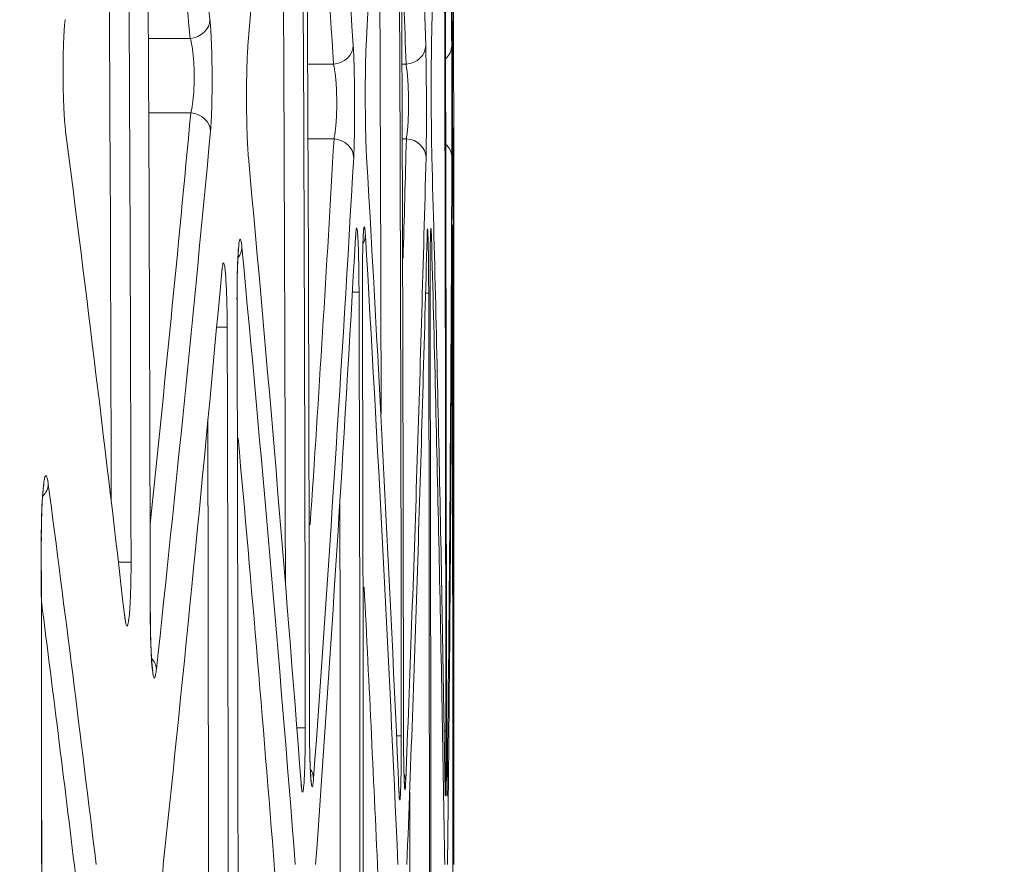
# Model space of a CAD drawing. Units: millimetres. Extents: x 0 to 3750, y 0 to 5000.
# Drawn here: x 2114 to 2137, y 4105 to 4124 of the extents above; entities that cross this region are included whole.
import ezdxf

# ---------------------------------------------------------------- set-up
doc = ezdxf.new("R2010")
doc.units = ezdxf.units.MM
doc.layers.add('Product', color=7, linetype='CONTINUOUS', true_color=0xffffff)
doc.layers.add('Template', color=7, linetype='CONTINUOUS', true_color=0xffffff)

msp = doc.modelspace()

# ---------------------------------------------------------------- linework, layer by layer
at = {"layer": 'Product', "color": 7, "linetype": 'Continuous', "lineweight": 18}
for p, q in [((2120.39, 4123.119), (2120.997, 4123.119)), ((2122.576, 4123.119), (2122.675, 4123.119)), ((2121.007, 4121.394), (2120.397, 4121.394)), ((2122.683, 4121.394), (2122.583, 4121.394)), ((2123.744, 4119.354), (2123.744, 4119.378)), ((2123.756, 4119.382), (2123.756, 4119.384)), ((2114.227, 4112.076), (2114.225, 4112.076)), ((2123.56, 4107.671), (2123.597, 4107.671)), ((2123.583, 4106.219), (2123.582, 4106.255)), ((2123.622, 4106.209), (2123.621, 4106.227))]:
    msp.add_line(p, q, dxfattribs=at)
for centre, major_axis, ratio, start_param, end_param in [((2117.635, 4124.149), (0.497, 0.051), 0.866034, 4.711145, 6.170826), ((2120.953, 4123.551), (0.499, 0.032), 0.866985, 4.743609, 6.213425), ((2122.631, 4123.551), (0.5, 0.016), 0.86661, 4.771922, 6.250007), ((2123.234, 4123.551), (0.5, 0.003), 0.866169, 5.492429, 6.277077), ((2117.647, 4121.564), (-0.498, 0.047), 0.866131, 3.253988, 4.705815), ((2120.963, 4120.963), (-0.499, 0.028), 0.866917, 3.211283, 4.674344), ((2122.639, 4120.963), (-0.5, 0.013), 0.866518, 3.174714, 4.64754), ((2123.238, 4120.963), (-0.5, 0.002), 0.866113, 3.147552, 3.925703), ((2123.258, 4119.197), (0.5, 0.002), 0.866119, 6.119839, 6.279195), ((2121.233, 4119.156), (0.499, 0.03), 0.86694, 5.773753, 6.218095), ((2122.764, 4119.122), (0.5, 0.014), 0.866544, 6.021805, 6.254049), ((2118.374, 4118.874), (0.498, 0.047), 0.867112, 5.613511, 6.17829), ((2121.087, 4117.839), (0.5, 0.001), 0.000261, 5.487985, 6.249451), ((2122.701, 4117.819), (0.5, 0.001), 0.0002, 5.761996, 6.267565), ((2118.033, 4117.031), (0.5, 0.002), 0.000141, 5.252909, 6.229098), ((2113.889, 4113.392), (0.496, 0.065), 0.865559, 5.434915, 6.135718), ((2115.806, 4111.589), (0.5, 0.001), 0.000094, 5.140068, 6.217948), ((2116.394, 4109.099), (-0.497, 0.053), 0.865998, 3.266792, 3.916983), ((2119.842, 4107.747), (0.5, 0), 0.000084, 5.372271, 6.239921), ((2122.066, 4107.561), (0.5, 0), 0.000066, 5.626722, 6.258917), ((2120.033, 4106.575), (-0.499, 0.036), 0.867031, 3.225876, 3.727617), ((2122.169, 4106.517), (-0.5, 0.02), 0.866719, 3.187857, 3.585392)]:
    msp.add_ellipse(centre, major_axis=major_axis, ratio=ratio, start_param=start_param, end_param=end_param, dxfattribs=at)
for points, degree in [([(2121.751, 4123.553), (2122.002, 4128.446), (2122.217, 4133.336), (2122.398, 4138.224)], 3), ([(2123.267, 4123.552), (2123.372, 4128.412), (2123.449, 4133.269), (2123.503, 4138.125)], 3), ([(2119.013, 4123.553), (2119.417, 4128.381), (2119.783, 4133.206), (2120.112, 4138.03)], 3), ([(2120.404, 4137.922), (2120.793, 4133.136), (2121.142, 4128.346), (2121.453, 4123.553)], 3), ([(2120.221, 4136.752), (2120.292, 4127.084), (2120.332, 4117.416), (2120.341, 4107.747)], 3), ([(2116.765, 4136.607), (2117.251, 4132.457), (2117.708, 4128.306), (2118.134, 4124.152)], 3), ([(2120.437, 4107.884), (2120.428, 4117.461), (2120.388, 4127.038), (2120.319, 4136.615)], 3), ([(2116.75, 4110.414), (2116.736, 4118.708), (2116.698, 4127.001), (2116.635, 4135.294)], 3), ([(2116.199, 4134.119), (2116.255, 4126.61), (2116.29, 4119.1), (2116.305, 4111.59)], 3), ([(2119.881, 4111.041), (2119.868, 4118.479), (2119.837, 4125.918), (2119.788, 4133.357)], 3), ([(2117.678, 4123.718), (2117.354, 4126.877), (2117.013, 4130.035), (2116.654, 4133.192)], 3), ([(2115.847, 4112.983), (2115.831, 4119.568), (2115.8, 4126.153), (2115.754, 4132.738)], 3), ([(2120.997, 4123.119), (2120.805, 4126.076), (2120.599, 4129.03), (2120.378, 4131.983)], 3), ([(2122.675, 4123.119), (2122.646, 4124.04), (2122.615, 4124.961), (2122.583, 4125.882)], 3), ([(2116.704, 4123.718), (2117.029, 4123.718), (2117.353, 4123.718), (2117.678, 4123.718)], 3), ([(2116.711, 4121.995), (2117.038, 4121.995), (2117.364, 4121.995), (2117.69, 4121.995)], 3), ([(2116.749, 4112.47), (2117.079, 4115.644), (2117.393, 4118.819), (2117.69, 4121.995)], 3), ([(2116.159, 4110.316), (2115.727, 4114.065), (2115.271, 4117.814), (2114.79, 4121.563)], 3), ([(2118.146, 4121.566), (2117.757, 4117.409), (2117.34, 4113.253), (2116.893, 4109.1)], 3), ([(2120.455, 4112.45), (2120.653, 4115.43), (2120.837, 4118.411), (2121.007, 4121.394)], 3), ([(2122.608, 4118.626), (2122.634, 4119.548), (2122.659, 4120.471), (2122.683, 4121.394)], 3), ([(2120.244, 4106.468), (2119.876, 4111.298), (2119.47, 4116.13), (2119.024, 4120.965)], 3), ([(2121.463, 4120.964), (2121.19, 4116.165), (2120.88, 4111.368), (2120.533, 4106.576)], 3), ([(2122.512, 4106.276), (2122.299, 4111.17), (2122.049, 4116.066), (2121.761, 4120.964)], 3), ([(2123.738, 4120.963), (2123.719, 4116.098), (2123.687, 4111.234), (2123.629, 4106.371)], 3), ([(2123.775, 4115.862), (2123.772, 4117.563), (2123.766, 4119.263), (2123.758, 4120.963)], 3), ([(2120.581, 4104.587), (2120.927, 4109.434), (2121.235, 4114.28), (2121.506, 4119.123)], 3), ([(2121.733, 4119.157), (2122.023, 4114.304), (2122.274, 4109.447), (2122.488, 4104.586)], 3), ([(2118.873, 4118.876), (2119.324, 4114.116), (2119.737, 4109.353), (2120.111, 4104.587)], 3), ([(2117.053, 4104.588), (2117.539, 4109.162), (2117.989, 4113.736), (2118.406, 4118.309)], 3), ([(2121.587, 4117.841), (2121.616, 4108.142), (2121.616, 4098.443), (2121.587, 4088.744)], 3), ([(2121.664, 4088.732), (2121.692, 4098.439), (2121.692, 4108.146), (2121.664, 4117.852)], 3), ([(2123.75, 4117.902), (2123.756, 4113.032), (2123.76, 4103.292), (2123.756, 4093.552), (2123.75, 4088.682)], 3), ([(2123.755, 4088.681), (2123.76, 4093.552), (2123.764, 4103.292), (2123.76, 4113.033), (2123.755, 4117.903)], 3), ([(2118.76, 4089.02), (2118.791, 4098.535), (2118.791, 4108.05), (2118.76, 4117.564)], 3), ([(2118.532, 4117.032), (2118.547, 4112.452), (2118.554, 4107.872), (2118.554, 4103.292)], 3), ([(2118.098, 4103.292), (2118.098, 4107.153), (2118.093, 4111.015), (2118.083, 4114.876)], 3), ([(2119.656, 4104.155), (2119.386, 4107.591), (2119.096, 4111.024), (2118.786, 4114.456)], 3), ([(2114.388, 4113.393), (2114.772, 4110.457), (2115.142, 4107.521), (2115.496, 4104.585)], 3), ([(2121.143, 4093.685), (2121.155, 4100.099), (2121.155, 4106.512), (2121.143, 4112.925)], 3), ([(2114.235, 4103.292), (2114.235, 4106.22), (2114.232, 4109.148), (2114.225, 4112.076)], 3), ([(2114.236, 4103.292), (2114.225, 4112.076)], 1), ([(2122.032, 4104.155), (2121.931, 4106.441), (2121.822, 4108.726), (2121.705, 4111.011)], 3), ([(2115.041, 4104.154), (2114.779, 4106.327), (2114.508, 4108.5), (2114.229, 4110.673)], 3), ([(2123.582, 4106.238), (2123.581, 4106.272), (2123.58, 4106.32), (2123.579, 4106.379)], 3)]:
    msp.add_open_spline(points, degree=degree, dxfattribs=at)
for points, knots in [([(2123.558, 4138.134), (2123.601, 4135.704), (2123.637, 4133.275), (2123.695, 4128.414), (2123.717, 4125.983), (2123.734, 4123.552)], [0, 0, 0, 0, 0.5, 0.5, 1, 1, 1, 1]), ([(2123.755, 4123.552), (2123.76, 4125.987), (2123.762, 4128.422), (2123.762, 4133.293), (2123.76, 4135.728), (2123.755, 4138.162)], [0, 0, 0, 0, 0.5, 0.5, 1, 1, 1, 1]), ([(2122.561, 4137.983), (2122.675, 4135.58), (2122.779, 4133.175), (2122.969, 4128.365), (2123.054, 4125.959), (2123.131, 4123.552)], [0, 0, 0, 0, 0.5, 0.5, 1, 1, 1, 1]), ([(2122.463, 4136.94), (2122.494, 4132.043), (2122.517, 4127.147), (2122.552, 4117.354), (2122.562, 4112.458), (2122.566, 4107.562)], [0, 0, 0, 0, 0.5, 0.5, 1, 1, 1, 1]), ([(2123.528, 4136.835), (2123.549, 4131.974), (2123.565, 4127.114), (2123.587, 4117.392), (2123.594, 4112.531), (2123.597, 4107.671)], [0, 0, 0, 0, 0.5, 0.5, 1, 1, 1, 1]), ([(2123.613, 4107.668), (2123.61, 4112.53), (2123.604, 4117.391), (2123.582, 4127.114), (2123.566, 4131.976), (2123.546, 4136.838)], [0, 0, 0, 0, 0.5, 0.5, 1, 1, 1, 1]), ([(2123.758, 4136.869), (2123.769, 4131.998), (2123.776, 4127.126), (2123.783, 4117.384), (2123.784, 4112.513), (2123.784, 4107.642)], [0, 0, 0, 0, 0.5, 0.5, 1, 1, 1, 1]), ([(2122.616, 4107.819), (2122.612, 4112.63), (2122.602, 4117.44), (2122.568, 4127.061), (2122.545, 4131.872), (2122.516, 4136.682)], [0, 0, 0, 0, 0.5, 0.5, 1, 1, 1, 1]), ([(2122.099, 4115.02), (2122.094, 4117.43), (2122.087, 4119.839), (2122.07, 4124.663), (2122.06, 4127.077), (2122.048, 4129.49)], [0, 0, 0, 0, 0.499556, 0.499556, 1, 1, 1, 1]), ([(2114.79, 4121.563), (2114.788, 4121.579), (2114.786, 4121.597), (2114.782, 4121.633), (2114.78, 4121.653), (2114.774, 4121.713), (2114.766, 4121.799), (2114.76, 4121.897), (2114.755, 4121.974), (2114.754, 4122.001), (2114.751, 4122.042), (2114.751, 4122.056), (2114.749, 4122.083), (2114.749, 4122.098), (2114.745, 4122.168), (2114.741, 4122.285), (2114.737, 4122.408), (2114.735, 4122.487), (2114.735, 4122.503), (2114.734, 4122.535), (2114.733, 4122.584), (2114.732, 4122.664), (2114.731, 4122.73), (2114.73, 4122.795), (2114.73, 4122.828), (2114.73, 4122.926), (2114.73, 4123.056), (2114.731, 4123.184), (2114.732, 4123.263), (2114.732, 4123.279), (2114.733, 4123.31), (2114.733, 4123.326), (2114.734, 4123.372), (2114.735, 4123.403), (2114.737, 4123.493), (2114.739, 4123.551), (2114.742, 4123.636), (2114.744, 4123.677), (2114.745, 4123.717), (2114.747, 4123.744), (2114.747, 4123.757), (2114.751, 4123.822), (2114.756, 4123.92), (2114.763, 4124.006), (2114.768, 4124.066), (2114.77, 4124.085), (2114.774, 4124.122), (2114.776, 4124.139), (2114.778, 4124.155)], [0, 0, 0, 0, 0.03125, 0.03125, 0.0625, 0.0625, 0.125, 0.1875, 0.1875, 0.21875, 0.21875, 0.234375, 0.234375, 0.25, 0.25, 0.3125, 0.375, 0.375, 0.390625, 0.390625, 0.40625, 0.4375, 0.46875, 0.46875, 0.5, 0.5, 0.5625, 0.625, 0.625, 0.640625, 0.640625, 0.65625, 0.65625, 0.6875, 0.6875, 0.75, 0.75, 0.78125, 0.796875, 0.796875, 0.8125, 0.8125, 0.875, 0.9375, 0.9375, 0.96875, 0.96875, 1, 1, 1, 1]), ([(2118.134, 4124.152), (2118.136, 4124.135), (2118.137, 4124.118), (2118.14, 4124.082), (2118.142, 4124.063), (2118.147, 4124.003), (2118.153, 4123.918), (2118.158, 4123.821), (2118.162, 4123.744), (2118.163, 4123.717), (2118.165, 4123.677), (2118.165, 4123.663), (2118.166, 4123.635), (2118.167, 4123.621), (2118.17, 4123.551), (2118.173, 4123.434), (2118.176, 4123.312), (2118.178, 4123.217), (2118.179, 4123.184), (2118.18, 4123.12), (2118.181, 4123.055), (2118.182, 4122.99), (2118.182, 4122.924), (2118.182, 4122.891), (2118.183, 4122.793), (2118.183, 4122.663), (2118.182, 4122.535), (2118.181, 4122.456), (2118.181, 4122.44), (2118.181, 4122.409), (2118.18, 4122.393), (2118.18, 4122.346), (2118.179, 4122.316), (2118.177, 4122.226), (2118.176, 4122.168), (2118.174, 4122.083), (2118.172, 4122.042), (2118.171, 4122.002), (2118.17, 4121.975), (2118.169, 4121.962), (2118.167, 4121.897), (2118.165, 4121.849), (2118.16, 4121.757), (2118.157, 4121.715), (2118.153, 4121.655), (2118.152, 4121.636), (2118.149, 4121.6), (2118.147, 4121.583), (2118.146, 4121.566)], [0, 0, 0, 0, 0.03125, 0.03125, 0.0625, 0.0625, 0.125, 0.1875, 0.1875, 0.21875, 0.21875, 0.234375, 0.234375, 0.25, 0.25, 0.3125, 0.375, 0.375, 0.40625, 0.40625, 0.4375, 0.46875, 0.46875, 0.5, 0.5, 0.5625, 0.625, 0.625, 0.640625, 0.640625, 0.65625, 0.65625, 0.6875, 0.6875, 0.75, 0.75, 0.78125, 0.796875, 0.796875, 0.8125, 0.8125, 0.875, 0.875, 0.9375, 0.9375, 0.96875, 0.96875, 1, 1, 1, 1]), ([(2117.69, 4121.995), (2117.694, 4122.008), (2117.697, 4122.021), (2117.716, 4122.097), (2117.729, 4122.175), (2117.75, 4122.351), (2117.758, 4122.451), (2117.768, 4122.66), (2117.77, 4122.772), (2117.768, 4122.95), (2117.766, 4123.019), (2117.758, 4123.196), (2117.749, 4123.303), (2117.727, 4123.494), (2117.712, 4123.581), (2117.69, 4123.675), (2117.684, 4123.698), (2117.678, 4123.718)], [0, 0, 0, 0, 0.036845, 0.036845, 0.197346, 0.197346, 0.35477, 0.35477, 0.511408, 0.511408, 0.608585, 0.608585, 0.771542, 0.771542, 0.940295, 0.940295, 1, 1, 1, 1]), ([(2119.024, 4120.965), (2119.021, 4120.998), (2119.016, 4121.071), (2119.01, 4121.156), (2119.006, 4121.225), (2119.005, 4121.249), (2119.003, 4121.286), (2119.003, 4121.299), (2119.001, 4121.324), (2119.001, 4121.337), (2118.998, 4121.402), (2118.994, 4121.51), (2118.99, 4121.626), (2118.988, 4121.717), (2118.987, 4121.748), (2118.986, 4121.81), (2118.985, 4121.841), (2118.984, 4121.935), (2118.983, 4121.999), (2118.982, 4122.095), (2118.981, 4122.128), (2118.981, 4122.193), (2118.981, 4122.226), (2118.98, 4122.324), (2118.98, 4122.454), (2118.981, 4122.582), (2118.982, 4122.661), (2118.982, 4122.676), (2118.982, 4122.708), (2118.982, 4122.723), (2118.983, 4122.77), (2118.984, 4122.8), (2118.985, 4122.891), (2118.986, 4122.949), (2118.988, 4123.033), (2118.99, 4123.075), (2118.991, 4123.115), (2118.992, 4123.142), (2118.992, 4123.155), (2118.994, 4123.22), (2118.998, 4123.318), (2119.003, 4123.404), (2119.007, 4123.463), (2119.008, 4123.482), (2119.011, 4123.519), (2119.012, 4123.537), (2119.013, 4123.553)], [0, 0, 0, 0, 0.0625, 0.125, 0.125, 0.15625, 0.15625, 0.171875, 0.171875, 0.1875, 0.1875, 0.25, 0.3125, 0.3125, 0.34375, 0.34375, 0.375, 0.375, 0.4375, 0.4375, 0.46875, 0.46875, 0.5, 0.5, 0.5625, 0.625, 0.625, 0.640625, 0.640625, 0.65625, 0.65625, 0.6875, 0.6875, 0.75, 0.75, 0.78125, 0.796875, 0.796875, 0.8125, 0.8125, 0.875, 0.9375, 0.9375, 0.96875, 0.96875, 1, 1, 1, 1]), ([(2121.453, 4123.553), (2121.455, 4123.52), (2121.459, 4123.448), (2121.463, 4123.363), (2121.465, 4123.294), (2121.466, 4123.27), (2121.468, 4123.233), (2121.468, 4123.221), (2121.469, 4123.196), (2121.469, 4123.183), (2121.471, 4123.118), (2121.474, 4123.01), (2121.477, 4122.894), (2121.478, 4122.803), (2121.479, 4122.772), (2121.48, 4122.71), (2121.48, 4122.679), (2121.482, 4122.585), (2121.482, 4122.521), (2121.483, 4122.424), (2121.483, 4122.391), (2121.484, 4122.326), (2121.484, 4122.293), (2121.484, 4122.194), (2121.485, 4122.064), (2121.484, 4121.936), (2121.484, 4121.856), (2121.484, 4121.841), (2121.483, 4121.809), (2121.483, 4121.793), (2121.483, 4121.747), (2121.483, 4121.716), (2121.482, 4121.626), (2121.481, 4121.567), (2121.48, 4121.483), (2121.479, 4121.442), (2121.478, 4121.401), (2121.477, 4121.375), (2121.477, 4121.361), (2121.476, 4121.296), (2121.473, 4121.199), (2121.47, 4121.113), (2121.467, 4121.054), (2121.466, 4121.035), (2121.465, 4120.998), (2121.464, 4120.981), (2121.463, 4120.964)], [0, 0, 0, 0, 0.0625, 0.125, 0.125, 0.15625, 0.15625, 0.171875, 0.171875, 0.1875, 0.1875, 0.25, 0.3125, 0.3125, 0.34375, 0.34375, 0.375, 0.375, 0.4375, 0.4375, 0.46875, 0.46875, 0.5, 0.5, 0.5625, 0.625, 0.625, 0.640625, 0.640625, 0.65625, 0.65625, 0.6875, 0.6875, 0.75, 0.75, 0.78125, 0.796875, 0.796875, 0.8125, 0.8125, 0.875, 0.9375, 0.9375, 0.96875, 0.96875, 1, 1, 1, 1]), ([(2121.761, 4120.964), (2121.76, 4120.981), (2121.759, 4120.998), (2121.757, 4121.035), (2121.756, 4121.054), (2121.753, 4121.114), (2121.75, 4121.2), (2121.746, 4121.298), (2121.745, 4121.363), (2121.744, 4121.376), (2121.744, 4121.403), (2121.742, 4121.443), (2121.741, 4121.484), (2121.74, 4121.569), (2121.738, 4121.627), (2121.737, 4121.717), (2121.736, 4121.748), (2121.736, 4121.794), (2121.736, 4121.81), (2121.735, 4121.841), (2121.735, 4121.857), (2121.734, 4121.936), (2121.733, 4122.064), (2121.732, 4122.194), (2121.731, 4122.292), (2121.731, 4122.325), (2121.731, 4122.39), (2121.731, 4122.423), (2121.731, 4122.519), (2121.731, 4122.583), (2121.732, 4122.677), (2121.732, 4122.708), (2121.733, 4122.77), (2121.733, 4122.801), (2121.734, 4122.892), (2121.735, 4123.009), (2121.737, 4123.116), (2121.738, 4123.181), (2121.739, 4123.194), (2121.739, 4123.219), (2121.74, 4123.232), (2121.74, 4123.269), (2121.741, 4123.293), (2121.743, 4123.362), (2121.746, 4123.447), (2121.749, 4123.52), (2121.751, 4123.553)], [0, 0, 0, 0, 0.03125, 0.03125, 0.0625, 0.0625, 0.125, 0.1875, 0.1875, 0.203125, 0.203125, 0.21875, 0.25, 0.25, 0.3125, 0.3125, 0.34375, 0.34375, 0.359375, 0.359375, 0.375, 0.375, 0.4375, 0.5, 0.5, 0.53125, 0.53125, 0.5625, 0.5625, 0.625, 0.625, 0.65625, 0.65625, 0.6875, 0.6875, 0.75, 0.8125, 0.8125, 0.828125, 0.828125, 0.84375, 0.84375, 0.875, 0.875, 0.9375, 1, 1, 1, 1]), ([(2123.131, 4123.552), (2123.132, 4123.536), (2123.132, 4123.519), (2123.133, 4123.482), (2123.134, 4123.463), (2123.135, 4123.403), (2123.137, 4123.318), (2123.139, 4123.22), (2123.14, 4123.155), (2123.14, 4123.142), (2123.141, 4123.116), (2123.141, 4123.075), (2123.142, 4123.034), (2123.143, 4122.949), (2123.144, 4122.891), (2123.145, 4122.801), (2123.145, 4122.77), (2123.145, 4122.724), (2123.145, 4122.708), (2123.146, 4122.677), (2123.146, 4122.661), (2123.146, 4122.582), (2123.147, 4122.454), (2123.148, 4122.324), (2123.148, 4122.225), (2123.148, 4122.192), (2123.148, 4122.127), (2123.148, 4122.094), (2123.148, 4121.997), (2123.148, 4121.934), (2123.148, 4121.839), (2123.148, 4121.808), (2123.148, 4121.746), (2123.148, 4121.715), (2123.147, 4121.624), (2123.147, 4121.507), (2123.146, 4121.4), (2123.145, 4121.335), (2123.145, 4121.322), (2123.145, 4121.297), (2123.145, 4121.284), (2123.144, 4121.247), (2123.144, 4121.224), (2123.143, 4121.155), (2123.142, 4121.069), (2123.14, 4120.997), (2123.139, 4120.964)], [0, 0, 0, 0, 0.03125, 0.03125, 0.0625, 0.0625, 0.125, 0.1875, 0.1875, 0.203125, 0.203125, 0.21875, 0.25, 0.25, 0.3125, 0.3125, 0.34375, 0.34375, 0.359375, 0.359375, 0.375, 0.375, 0.4375, 0.5, 0.5, 0.53125, 0.53125, 0.5625, 0.5625, 0.625, 0.625, 0.65625, 0.65625, 0.6875, 0.6875, 0.75, 0.8125, 0.8125, 0.828125, 0.828125, 0.84375, 0.84375, 0.875, 0.875, 0.9375, 1, 1, 1, 1]), ([(2123.274, 4120.964), (2123.273, 4120.997), (2123.272, 4121.07), (2123.27, 4121.155), (2123.269, 4121.224), (2123.268, 4121.248), (2123.268, 4121.285), (2123.268, 4121.297), (2123.267, 4121.323), (2123.267, 4121.336), (2123.266, 4121.4), (2123.265, 4121.508), (2123.264, 4121.625), (2123.263, 4121.716), (2123.263, 4121.746), (2123.262, 4121.808), (2123.262, 4121.84), (2123.261, 4121.934), (2123.261, 4121.998), (2123.26, 4122.094), (2123.26, 4122.127), (2123.26, 4122.192), (2123.26, 4122.225), (2123.26, 4122.324), (2123.259, 4122.454), (2123.259, 4122.581), (2123.259, 4122.66), (2123.259, 4122.676), (2123.259, 4122.707), (2123.259, 4122.723), (2123.26, 4122.77), (2123.26, 4122.8), (2123.26, 4122.891), (2123.26, 4122.949), (2123.261, 4123.033), (2123.261, 4123.074), (2123.261, 4123.115), (2123.261, 4123.141), (2123.261, 4123.155), (2123.262, 4123.22), (2123.263, 4123.317), (2123.264, 4123.403), (2123.265, 4123.463), (2123.265, 4123.482), (2123.266, 4123.518), (2123.266, 4123.536), (2123.267, 4123.552)], [0, 0, 0, 0, 0.0625, 0.125, 0.125, 0.15625, 0.15625, 0.171875, 0.171875, 0.1875, 0.1875, 0.25, 0.3125, 0.3125, 0.34375, 0.34375, 0.375, 0.375, 0.4375, 0.4375, 0.46875, 0.46875, 0.5, 0.5, 0.5625, 0.625, 0.625, 0.640625, 0.640625, 0.65625, 0.65625, 0.6875, 0.6875, 0.75, 0.75, 0.78125, 0.796875, 0.796875, 0.8125, 0.8125, 0.875, 0.9375, 0.9375, 0.96875, 0.96875, 1, 1, 1, 1]), ([(2123.734, 4123.552), (2123.734, 4123.535), (2123.734, 4123.518), (2123.734, 4123.481), (2123.734, 4123.462), (2123.735, 4123.403), (2123.735, 4123.317), (2123.735, 4123.219), (2123.736, 4123.154), (2123.736, 4123.141), (2123.736, 4123.114), (2123.736, 4123.074), (2123.736, 4123.033), (2123.736, 4122.948), (2123.737, 4122.89), (2123.737, 4122.8), (2123.737, 4122.769), (2123.737, 4122.723), (2123.737, 4122.707), (2123.737, 4122.676), (2123.737, 4122.66), (2123.737, 4122.581), (2123.738, 4122.453), (2123.738, 4122.323), (2123.738, 4122.224), (2123.738, 4122.191), (2123.738, 4122.126), (2123.738, 4122.093), (2123.738, 4121.997), (2123.738, 4121.933), (2123.738, 4121.839), (2123.738, 4121.807), (2123.738, 4121.745), (2123.738, 4121.714), (2123.739, 4121.624), (2123.739, 4121.507), (2123.738, 4121.399), (2123.738, 4121.334), (2123.738, 4121.322), (2123.738, 4121.296), (2123.738, 4121.284), (2123.738, 4121.247), (2123.738, 4121.223), (2123.738, 4121.154), (2123.738, 4121.069), (2123.738, 4120.996), (2123.738, 4120.963)], [0, 0, 0, 0, 0.03125, 0.03125, 0.0625, 0.0625, 0.125, 0.1875, 0.1875, 0.203125, 0.203125, 0.21875, 0.25, 0.25, 0.3125, 0.3125, 0.34375, 0.34375, 0.359375, 0.359375, 0.375, 0.375, 0.4375, 0.5, 0.5, 0.53125, 0.53125, 0.5625, 0.5625, 0.625, 0.625, 0.65625, 0.65625, 0.6875, 0.6875, 0.75, 0.8125, 0.8125, 0.828125, 0.828125, 0.84375, 0.84375, 0.875, 0.875, 0.9375, 1, 1, 1, 1]), ([(2123.758, 4120.963), (2123.758, 4120.98), (2123.758, 4120.997), (2123.758, 4121.034), (2123.758, 4121.053), (2123.758, 4121.112), (2123.758, 4121.198), (2123.757, 4121.296), (2123.757, 4121.361), (2123.757, 4121.374), (2123.757, 4121.401), (2123.757, 4121.441), (2123.757, 4121.482), (2123.757, 4121.567), (2123.756, 4121.625), (2123.756, 4121.715), (2123.756, 4121.746), (2123.756, 4121.792), (2123.756, 4121.808), (2123.756, 4121.84), (2123.756, 4121.855), (2123.756, 4121.934), (2123.756, 4122.062), (2123.755, 4122.192), (2123.755, 4122.291), (2123.755, 4122.324), (2123.755, 4122.389), (2123.755, 4122.422), (2123.755, 4122.518), (2123.755, 4122.582), (2123.755, 4122.676), (2123.755, 4122.708), (2123.755, 4122.77), (2123.755, 4122.8), (2123.755, 4122.891), (2123.755, 4123.008), (2123.755, 4123.116), (2123.755, 4123.18), (2123.755, 4123.193), (2123.755, 4123.218), (2123.755, 4123.231), (2123.755, 4123.268), (2123.755, 4123.292), (2123.755, 4123.361), (2123.755, 4123.446), (2123.755, 4123.519), (2123.755, 4123.552)], [0, 0, 0, 0, 0.03125, 0.03125, 0.0625, 0.0625, 0.125, 0.1875, 0.1875, 0.203125, 0.203125, 0.21875, 0.25, 0.25, 0.3125, 0.3125, 0.34375, 0.34375, 0.359375, 0.359375, 0.375, 0.375, 0.4375, 0.5, 0.5, 0.53125, 0.53125, 0.5625, 0.5625, 0.625, 0.625, 0.65625, 0.65625, 0.6875, 0.6875, 0.75, 0.8125, 0.8125, 0.828125, 0.828125, 0.84375, 0.84375, 0.875, 0.875, 0.9375, 1, 1, 1, 1]), ([(2121.007, 4121.394), (2121.009, 4121.405), (2121.012, 4121.416), (2121.016, 4121.44), (2121.019, 4121.453), (2121.026, 4121.492), (2121.03, 4121.52), (2121.038, 4121.581), (2121.042, 4121.613), (2121.047, 4121.665), (2121.049, 4121.683), (2121.052, 4121.719), (2121.053, 4121.737), (2121.058, 4121.794), (2121.06, 4121.833), (2121.063, 4121.893), (2121.064, 4121.913), (2121.066, 4121.955), (2121.067, 4121.976), (2121.069, 4122.04), (2121.071, 4122.126), (2121.071, 4122.214), (2121.07, 4122.28), (2121.07, 4122.302), (2121.07, 4122.346), (2121.069, 4122.368), (2121.068, 4122.433), (2121.066, 4122.476), (2121.063, 4122.539), (2121.062, 4122.56), (2121.06, 4122.602), (2121.059, 4122.622), (2121.055, 4122.683), (2121.052, 4122.722), (2121.046, 4122.796), (2121.042, 4122.832), (2121.036, 4122.884), (2121.034, 4122.9), (2121.03, 4122.933), (2121.028, 4122.949), (2121.021, 4122.994), (2121.012, 4123.05), (2121.002, 4123.098), (2120.997, 4123.119)], [0, 0, 0, 0, 0.03125, 0.03125, 0.0625, 0.0625, 0.125, 0.125, 0.1875, 0.1875, 0.21875, 0.21875, 0.25, 0.25, 0.3125, 0.3125, 0.34375, 0.34375, 0.375, 0.375, 0.4375, 0.5, 0.5, 0.53125, 0.53125, 0.5625, 0.5625, 0.625, 0.625, 0.65625, 0.65625, 0.6875, 0.6875, 0.75, 0.75, 0.8125, 0.8125, 0.84375, 0.84375, 0.875, 0.875, 0.9375, 1, 1, 1, 1]), ([(2122.683, 4121.394), (2122.687, 4121.416), (2122.695, 4121.464), (2122.702, 4121.52), (2122.706, 4121.566), (2122.708, 4121.581), (2122.711, 4121.614), (2122.712, 4121.631), (2122.717, 4121.683), (2122.722, 4121.754), (2122.726, 4121.832), (2122.728, 4121.893), (2122.729, 4121.914), (2122.73, 4121.955), (2122.731, 4121.976), (2122.733, 4122.039), (2122.733, 4122.082), (2122.734, 4122.147), (2122.734, 4122.169), (2122.734, 4122.213), (2122.734, 4122.235), (2122.734, 4122.301), (2122.733, 4122.388), (2122.731, 4122.474), (2122.728, 4122.538), (2122.728, 4122.559), (2122.726, 4122.6), (2122.725, 4122.621), (2122.722, 4122.681), (2122.719, 4122.72), (2122.716, 4122.776), (2122.714, 4122.794), (2122.711, 4122.83), (2122.71, 4122.848), (2122.705, 4122.9), (2122.699, 4122.965), (2122.691, 4123.021), (2122.685, 4123.06), (2122.683, 4123.073), (2122.679, 4123.097), (2122.677, 4123.109), (2122.675, 4123.119)], [0, 0, 0, 0, 0.0625, 0.125, 0.125, 0.15625, 0.15625, 0.1875, 0.1875, 0.25, 0.3125, 0.3125, 0.34375, 0.34375, 0.375, 0.375, 0.4375, 0.4375, 0.46875, 0.46875, 0.5, 0.5, 0.5625, 0.625, 0.625, 0.65625, 0.65625, 0.6875, 0.6875, 0.75, 0.75, 0.78125, 0.78125, 0.8125, 0.8125, 0.875, 0.9375, 0.9375, 0.96875, 0.96875, 1, 1, 1, 1]), ([(2123.139, 4120.964), (2123.077, 4118.555), (2123.007, 4116.146), (2122.851, 4111.331), (2122.764, 4108.923), (2122.669, 4106.517)], [0, 0, 0, 0, 0.5, 0.5, 1, 1, 1, 1]), ([(2123.579, 4106.379), (2123.543, 4108.809), (2123.5, 4111.239), (2123.399, 4116.101), (2123.341, 4118.532), (2123.274, 4120.964)], [0, 0, 0, 0, 0.5, 0.5, 1, 1, 1, 1]), ([(2121.506, 4119.123), (2121.511, 4119.209), (2121.516, 4119.27), (2121.528, 4119.335), (2121.534, 4119.339), (2121.545, 4119.287), (2121.551, 4119.232), (2121.562, 4119.073), (2121.567, 4118.968), (2121.575, 4118.722), (2121.578, 4118.579), (2121.584, 4118.275), (2121.585, 4118.109), (2121.587, 4117.909), (2121.587, 4117.875), (2121.587, 4117.841)], [0, 0, 0, 0, 0.164139, 0.164139, 0.328424, 0.328424, 0.49055, 0.49055, 0.650063, 0.650063, 0.808419, 0.808419, 0.967515, 0.967515, 1, 1, 1, 1]), ([(2121.509, 4119.13), (2121.51, 4119.16), (2121.513, 4119.201), (2121.516, 4119.219), (2121.516, 4119.219)], [0, 0, 0, 0, 0.511827, 1, 1, 1, 1]), ([(2121.665, 4118.213), (2121.666, 4118.397), (2121.669, 4118.725), (2121.68, 4119.071), (2121.689, 4119.217), (2121.693, 4119.248), (2121.693, 4119.249)], [0, 0, 0, 0, 0.335996, 0.678959, 0.896911, 1, 1, 1, 1]), ([(2121.682, 4119.106), (2121.683, 4119.132), (2121.684, 4119.157), (2121.69, 4119.258), (2121.695, 4119.313), (2121.706, 4119.365), (2121.712, 4119.362), (2121.723, 4119.301), (2121.728, 4119.241), (2121.733, 4119.157)], [0, 0, 0, 0, 0.085345, 0.085345, 0.388705, 0.388705, 0.694437, 0.694437, 1, 1, 1, 1]), ([(2123.162, 4119.108), (2123.162, 4119.127), (2123.163, 4119.145), (2123.166, 4119.235), (2123.168, 4119.283), (2123.173, 4119.322), (2123.176, 4119.314), (2123.181, 4119.243), (2123.184, 4119.179), (2123.189, 4119.005), (2123.191, 4118.891), (2123.195, 4118.63), (2123.197, 4118.478), (2123.199, 4118.159), (2123.2, 4117.988), (2123.201, 4117.82)], [0, 0, 0, 0, 0.03648, 0.03648, 0.197315, 0.197315, 0.356423, 0.356423, 0.515349, 0.515349, 0.675744, 0.675744, 0.837936, 0.837936, 1, 1, 1, 1]), ([(2123.162, 4119.089), (2123.163, 4119.137), (2123.165, 4119.213), (2123.168, 4119.245), (2123.168, 4119.245), (2123.168, 4119.245)], [0, 0, 0, 0, 0.474715, 0.992881, 1, 1, 1, 1]), ([(2123.241, 4119.077), (2123.243, 4119.156), (2123.244, 4119.227), (2123.247, 4119.261), (2123.247, 4119.261)], [0, 0, 0, 0, 0.698494, 1, 1, 1, 1]), ([(2123.244, 4119.222), (2123.246, 4119.262), (2123.247, 4119.291), (2123.251, 4119.333), (2123.254, 4119.33), (2123.259, 4119.268), (2123.261, 4119.208), (2123.264, 4119.124)], [0, 0, 0, 0, 0.242625, 0.242625, 0.621437, 0.621437, 1, 1, 1, 1]), ([(2123.637, 4104.586), (2123.665, 4107.022), (2123.687, 4109.457), (2123.722, 4114.327), (2123.734, 4116.761), (2123.743, 4119.196)], [0, 0, 0, 0, 0.5, 0.5, 1, 1, 1, 1]), ([(2123.743, 4119.196), (2123.743, 4119.214), (2123.743, 4119.231), (2123.743, 4119.302), (2123.744, 4119.343), (2123.744, 4119.369)], [0, 0, 0, 0, 0.223311, 0.223311, 1, 1, 1, 1]), ([(2123.744, 4119.388), (2123.745, 4119.408), (2123.745, 4119.4), (2123.746, 4119.329), (2123.747, 4119.266), (2123.748, 4119.091), (2123.748, 4118.977), (2123.749, 4118.714), (2123.749, 4118.562), (2123.75, 4118.243), (2123.75, 4118.072), (2123.75, 4117.902)], [0, 0, 0, 0, 0.197794, 0.197794, 0.395783, 0.395783, 0.595792, 0.595792, 0.797972, 0.797972, 1, 1, 1, 1]), ([(2123.755, 4117.903), (2123.755, 4117.936), (2123.755, 4117.969), (2123.755, 4118.035), (2123.755, 4118.068), (2123.755, 4118.165), (2123.755, 4118.229), (2123.755, 4118.354), (2123.755, 4118.416), (2123.755, 4118.492), (2123.755, 4118.508), (2123.755, 4118.538), (2123.755, 4118.582), (2123.755, 4118.625), (2123.755, 4118.71), (2123.755, 4118.764), (2123.755, 4118.842), (2123.755, 4118.868), (2123.755, 4118.905), (2123.755, 4118.917), (2123.755, 4118.941), (2123.755, 4118.953), (2123.755, 4119.011), (2123.755, 4119.097), (2123.755, 4119.17), (2123.755, 4119.219), (2123.755, 4119.234), (2123.756, 4119.263), (2123.756, 4119.277), (2123.756, 4119.314), (2123.756, 4119.335), (2123.756, 4119.36), (2123.756, 4119.367), (2123.756, 4119.38), (2123.756, 4119.385), (2123.756, 4119.39), (2123.756, 4119.391), (2123.756, 4119.393)], [0, 0, 0, 0, 0.044798, 0.044798, 0.089595, 0.089595, 0.17919, 0.17919, 0.268786, 0.268786, 0.291184, 0.291184, 0.313583, 0.358381, 0.358381, 0.447976, 0.447976, 0.492774, 0.492774, 0.515173, 0.515173, 0.537571, 0.537571, 0.627167, 0.716762, 0.716762, 0.761559, 0.761559, 0.806357, 0.806357, 0.895952, 0.895952, 0.94075, 0.94075, 0.985547, 0.985547, 1, 1, 1, 1]), ([(2123.757, 4119.375), (2123.757, 4119.373), (2123.757, 4119.372), (2123.757, 4119.364), (2123.757, 4119.357), (2123.758, 4119.331), (2123.758, 4119.289), (2123.758, 4119.231), (2123.758, 4119.198)], [0, 0, 0, 0, 0.039089, 0.039089, 0.231271, 0.231271, 0.615636, 1, 1, 1, 1]), ([(2123.758, 4119.198), (2123.769, 4116.763), (2123.776, 4114.328), (2123.783, 4109.457), (2123.784, 4107.022), (2123.784, 4104.586)], [0, 0, 0, 0, 0.5, 0.5, 1, 1, 1, 1]), ([(2118.76, 4117.564), (2118.759, 4117.735), (2118.76, 4117.907), (2118.765, 4118.229), (2118.769, 4118.383), (2118.78, 4118.647), (2118.786, 4118.763), (2118.8, 4118.939), (2118.809, 4119.004), (2118.825, 4119.074), (2118.834, 4119.082), (2118.852, 4119.041), (2118.861, 4118.992), (2118.87, 4118.905), (2118.871, 4118.89), (2118.873, 4118.876)], [0, 0, 0, 0, 0.16395, 0.16395, 0.327981, 0.327981, 0.490776, 0.490776, 0.65177, 0.65177, 0.811627, 0.811627, 0.971491, 0.971491, 1, 1, 1, 1]), ([(2122.695, 4104.586), (2122.79, 4107.008), (2122.876, 4109.429), (2123.031, 4114.269), (2123.1, 4116.689), (2123.162, 4119.108)], [0, 0, 0, 0, 0.5, 0.5, 1, 1, 1, 1]), ([(2123.233, 4117.825), (2123.233, 4117.861), (2123.233, 4117.898), (2123.233, 4118.102), (2123.233, 4118.269), (2123.235, 4118.575), (2123.236, 4118.719), (2123.238, 4118.936), (2123.239, 4119.02), (2123.241, 4119.089)], [0, 0, 0, 0, 0.072759, 0.072759, 0.40938, 0.40938, 0.743051, 0.743051, 1, 1, 1, 1]), ([(2123.264, 4119.124), (2123.331, 4116.702), (2123.389, 4114.28), (2123.491, 4109.434), (2123.534, 4107.01), (2123.571, 4104.586)], [0, 0, 0, 0, 0.5, 0.5, 1, 1, 1, 1]), ([(2118.761, 4117.564), (2118.761, 4117.735), (2118.762, 4118.076), (2118.774, 4118.523), (2118.79, 4118.798), (2118.801, 4118.906), (2118.805, 4118.927), (2118.805, 4118.927)], [0, 0, 0, 0, 0.256169, 0.544313, 0.784229, 0.925354, 1, 1, 1, 1]), ([(2118.406, 4118.309), (2118.408, 4118.341), (2118.412, 4118.37), (2118.423, 4118.463), (2118.433, 4118.504), (2118.451, 4118.524), (2118.461, 4118.505), (2118.476, 4118.426), (2118.481, 4118.384), (2118.495, 4118.253), (2118.502, 4118.148), (2118.515, 4117.902), (2118.52, 4117.759), (2118.528, 4117.454), (2118.531, 4117.289), (2118.532, 4117.094), (2118.532, 4117.063), (2118.532, 4117.032)], [0, 0, 0, 0, 0.060836, 0.060836, 0.228579, 0.228579, 0.393845, 0.393845, 0.495872, 0.495872, 0.654118, 0.654118, 0.812348, 0.812348, 0.970916, 0.970916, 1, 1, 1, 1]), ([(2118.404, 4118.255), (2118.405, 4118.266), (2118.409, 4118.322), (2118.414, 4118.353), (2118.417, 4118.364), (2118.417, 4118.364)], [0, 0, 0, 0, 0.135502, 0.750004, 1, 1, 1, 1]), ([(2121.664, 4117.852), (2121.664, 4117.889), (2121.664, 4117.926), (2121.664, 4118.049), (2121.664, 4118.134), (2121.664, 4118.218)], [0, 0, 0, 0, 0.298888, 0.298888, 1, 1, 1, 1]), ([(2123.201, 4117.82), (2123.212, 4112.977), (2123.217, 4108.135), (2123.217, 4098.45), (2123.212, 4093.607), (2123.201, 4088.765)], [0, 0, 0, 0, 0.5, 0.5, 1, 1, 1, 1]), ([(2123.233, 4088.76), (2123.244, 4093.604), (2123.25, 4098.448), (2123.25, 4108.136), (2123.244, 4112.981), (2123.233, 4117.825)], [0, 0, 0, 0, 0.5, 0.5, 1, 1, 1, 1]), ([(2123.784, 4106.348), (2123.784, 4108.783), (2123.783, 4111.219), (2123.779, 4113.801), (2123.779, 4113.947), (2123.779, 4114.093)], [0, 0, 0, 0, 0.94348, 0.94348, 1, 1, 1, 1]), ([(2114.225, 4112.076), (2114.225, 4112.116), (2114.225, 4112.155), (2114.226, 4112.364), (2114.229, 4112.533), (2114.238, 4112.842), (2114.245, 4112.987), (2114.261, 4113.234), (2114.271, 4113.339), (2114.288, 4113.465), (2114.295, 4113.504), (2114.314, 4113.578), (2114.327, 4113.597), (2114.351, 4113.578), (2114.364, 4113.538), (2114.38, 4113.45), (2114.384, 4113.423), (2114.388, 4113.393)], [0, 0, 0, 0, 0.03771, 0.03771, 0.200574, 0.200574, 0.362152, 0.362152, 0.523819, 0.523819, 0.620572, 0.620572, 0.780795, 0.780795, 0.942529, 0.942529, 1, 1, 1, 1]), ([(2114.227, 4112.076), (2114.227, 4112.1), (2114.225, 4112.303), (2114.233, 4112.692), (2114.252, 4113.107), (2114.275, 4113.33), (2114.286, 4113.4), (2114.288, 4113.407), (2114.288, 4113.407)], [0, 0, 0, 0, 0.037977, 0.331711, 0.62205, 0.840286, 0.958862, 1, 1, 1, 1]), ([(2116.305, 4111.59), (2116.305, 4111.529), (2116.305, 4111.469), (2116.304, 4111.239), (2116.301, 4111.071), (2116.291, 4110.77), (2116.285, 4110.632), (2116.273, 4110.448), (2116.268, 4110.386), (2116.253, 4110.245), (2116.243, 4110.18), (2116.222, 4110.107), (2116.21, 4110.098), (2116.188, 4110.135), (2116.177, 4110.183), (2116.165, 4110.274), (2116.162, 4110.294), (2116.159, 4110.316)], [0, 0, 0, 0, 0.057542, 0.057542, 0.221479, 0.221479, 0.381694, 0.381694, 0.476089, 0.476089, 0.636222, 0.636222, 0.796199, 0.796199, 0.958548, 0.958548, 1, 1, 1, 1]), ([(2116.171, 4110.278), (2116.171, 4110.278), (2116.17, 4110.282), (2116.165, 4110.307), (2116.16, 4110.354), (2116.157, 4110.381)], [0, 0, 0, 0, 0.125522, 0.597495, 1, 1, 1, 1]), ([(2116.893, 4109.1), (2116.889, 4109.07), (2116.886, 4109.043), (2116.873, 4108.954), (2116.862, 4108.914), (2116.841, 4108.895), (2116.831, 4108.914), (2116.814, 4108.989), (2116.808, 4109.027), (2116.793, 4109.153), (2116.784, 4109.259), (2116.77, 4109.505), (2116.764, 4109.65), (2116.755, 4109.959), (2116.752, 4110.127), (2116.75, 4110.335), (2116.75, 4110.375), (2116.75, 4110.414)], [0, 0, 0, 0, 0.057728, 0.057728, 0.219941, 0.219941, 0.380405, 0.380405, 0.477225, 0.477225, 0.638613, 0.638613, 0.79991, 0.79991, 0.962542, 0.962542, 1, 1, 1, 1]), ([(2116.81, 4109.067), (2116.81, 4109.067), (2116.808, 4109.078), (2116.798, 4109.145), (2116.781, 4109.323), (2116.764, 4109.656), (2116.753, 4110.053), (2116.752, 4110.317), (2116.753, 4110.414)], [0, 0, 0, 0, 0.056303, 0.164059, 0.341363, 0.577561, 0.849941, 1, 1, 1, 1]), ([(2120.533, 4106.576), (2120.532, 4106.56), (2120.53, 4106.545), (2120.523, 4106.458), (2120.516, 4106.409), (2120.502, 4106.368), (2120.495, 4106.376), (2120.481, 4106.446), (2120.475, 4106.51), (2120.462, 4106.686), (2120.457, 4106.802), (2120.448, 4107.066), (2120.444, 4107.22), (2120.439, 4107.541), (2120.437, 4107.714), (2120.437, 4107.884)], [0, 0, 0, 0, 0.029613, 0.029613, 0.189426, 0.189426, 0.349012, 0.349012, 0.509651, 0.509651, 0.672192, 0.672192, 0.836143, 0.836143, 1, 1, 1, 1]), ([(2120.48, 4106.504), (2120.48, 4106.504), (2120.48, 4106.505), (2120.477, 4106.523), (2120.468, 4106.612), (2120.456, 4106.829), (2120.444, 4107.211), (2120.438, 4107.609), (2120.438, 4107.85), (2120.438, 4107.915)], [0, 0, 0, 0, 0.001841, 0.071305, 0.192026, 0.387562, 0.632693, 0.902629, 1, 1, 1, 1]), ([(2122.629, 4106.669), (2122.628, 4106.71), (2122.627, 4106.753), (2122.623, 4106.922), (2122.621, 4107.066), (2122.618, 4107.373), (2122.617, 4107.54), (2122.616, 4107.745), (2122.616, 4107.782), (2122.616, 4107.819)], [0, 0, 0, 0, 0.144879, 0.144879, 0.528142, 0.528142, 0.915154, 0.915154, 1, 1, 1, 1]), ([(2120.341, 4107.747), (2120.341, 4107.579), (2120.34, 4107.409), (2120.336, 4107.092), (2120.332, 4106.941), (2120.323, 4106.681), (2120.318, 4106.568), (2120.306, 4106.394), (2120.299, 4106.331), (2120.285, 4106.259), (2120.278, 4106.25), (2120.263, 4106.288), (2120.256, 4106.336), (2120.247, 4106.427), (2120.246, 4106.446), (2120.244, 4106.468)], [0, 0, 0, 0, 0.161067, 0.161067, 0.322278, 0.322278, 0.481504, 0.481504, 0.639508, 0.639508, 0.798363, 0.798363, 0.959753, 0.959753, 1, 1, 1, 1]), ([(2122.566, 4107.562), (2122.566, 4107.526), (2122.566, 4107.491), (2122.566, 4107.29), (2122.565, 4107.124), (2122.562, 4106.819), (2122.56, 4106.676), (2122.555, 4106.431), (2122.551, 4106.326), (2122.544, 4106.167), (2122.54, 4106.112), (2122.532, 4106.061), (2122.528, 4106.065), (2122.519, 4106.129), (2122.515, 4106.19), (2122.512, 4106.276)], [0, 0, 0, 0, 0.033509, 0.033509, 0.192972, 0.192972, 0.351452, 0.351452, 0.510787, 0.510787, 0.672501, 0.672501, 0.836322, 0.836322, 1, 1, 1, 1]), ([(2123.597, 4107.671), (2123.597, 4107.634), (2123.597, 4107.598), (2123.597, 4107.396), (2123.596, 4107.229), (2123.596, 4106.924), (2123.595, 4106.781), (2123.593, 4106.536), (2123.592, 4106.431), (2123.59, 4106.273), (2123.589, 4106.218), (2123.586, 4106.166), (2123.584, 4106.17), (2123.583, 4106.211), (2123.582, 4106.223), (2123.582, 4106.238)], [0, 0, 0, 0, 0.038712, 0.038712, 0.219429, 0.219429, 0.398778, 0.398778, 0.578599, 0.578599, 0.760572, 0.760572, 0.944663, 0.944663, 1, 1, 1, 1]), ([(2123.621, 4106.211), (2123.621, 4106.241), (2123.62, 4106.287), (2123.618, 4106.425), (2123.617, 4106.53), (2123.615, 4106.775), (2123.614, 4106.918), (2123.613, 4107.224), (2123.613, 4107.391), (2123.613, 4107.595), (2123.613, 4107.631), (2123.613, 4107.668)], [0, 0, 0, 0, 0.18958, 0.18958, 0.440699, 0.440699, 0.691759, 0.691759, 0.945019, 0.945019, 1, 1, 1, 1]), ([(2123.784, 4107.642), (2123.784, 4107.576), (2123.784, 4107.446), (2123.784, 4107.318), (2123.784, 4107.223), (2123.784, 4107.192), (2123.784, 4107.145), (2123.784, 4107.13), (2123.784, 4107.099), (2123.784, 4107.083), (2123.784, 4107.008), (2123.784, 4106.891), (2123.784, 4106.782), (2123.784, 4106.704), (2123.784, 4106.678), (2123.784, 4106.628), (2123.784, 4106.605), (2123.784, 4106.535), (2123.784, 4106.492), (2123.784, 4106.433), (2123.784, 4106.413), (2123.784, 4106.377), (2123.784, 4106.359), (2123.784, 4106.31), (2123.784, 4106.253), (2123.784, 4106.211), (2123.784, 4106.19), (2123.784, 4106.186), (2123.784, 4106.179), (2123.784, 4106.175), (2123.784, 4106.169), (2123.784, 4106.166), (2123.784, 4106.163)], [0, 0, 0, 0, 0.092811, 0.185623, 0.185623, 0.232028, 0.232028, 0.255231, 0.255231, 0.278434, 0.278434, 0.371246, 0.464057, 0.464057, 0.510463, 0.510463, 0.556868, 0.556868, 0.64968, 0.64968, 0.696085, 0.696085, 0.742491, 0.742491, 0.835303, 0.928114, 0.928114, 0.951317, 0.951317, 0.97452, 0.97452, 1, 1, 1, 1]), ([(2122.642, 4106.403), (2122.642, 4106.403), (2122.64, 4106.416), (2122.636, 4106.491), (2122.632, 4106.597), (2122.629, 4106.684)], [0, 0, 0, 0, 0.154796, 0.472705, 1, 1, 1, 1]), ([(2122.669, 4106.517), (2122.666, 4106.433), (2122.662, 4106.373), (2122.655, 4106.311), (2122.651, 4106.308), (2122.643, 4106.36), (2122.639, 4106.415), (2122.633, 4106.543), (2122.631, 4106.602), (2122.629, 4106.669)], [0, 0, 0, 0, 0.277439, 0.277439, 0.555054, 0.555054, 0.830207, 0.830207, 1, 1, 1, 1]), ([(2120.255, 4106.391), (2120.255, 4106.391), (2120.253, 4106.399), (2120.248, 4106.437), (2120.244, 4106.498), (2120.242, 4106.532)], [0, 0, 0, 0, 0.182127, 0.624654, 1, 1, 1, 1]), ([(2122.52, 4106.16), (2122.52, 4106.16), (2122.518, 4106.176), (2122.514, 4106.226), (2122.512, 4106.302), (2122.51, 4106.34)], [0, 0, 0, 0, 0.231679, 0.681994, 1, 1, 1, 1]), ([(2122.76, 4100.326), (2122.761, 4101.315), (2122.761, 4102.303), (2122.761, 4104.281), (2122.761, 4105.27), (2122.76, 4106.259)], [0, 0, 0, 0, 0.5, 0.5, 1, 1, 1, 1]), ([(2123.629, 4106.371), (2123.628, 4106.287), (2123.627, 4106.227), (2123.625, 4106.164), (2123.624, 4106.161), (2123.622, 4106.193), (2123.622, 4106.201), (2123.621, 4106.211)], [0, 0, 0, 0, 0.444378, 0.444378, 0.889075, 0.889075, 1, 1, 1, 1]), ([(2123.784, 4106.145), (2123.784, 4106.145), (2123.784, 4106.145), (2123.784, 4106.145), (2123.784, 4106.146), (2123.784, 4106.151), (2123.784, 4106.154), (2123.784, 4106.156), (2123.784, 4106.167), (2123.784, 4106.18), (2123.784, 4106.214), (2123.784, 4106.235), (2123.784, 4106.273), (2123.784, 4106.287), (2123.784, 4106.316), (2123.784, 4106.331), (2123.784, 4106.348)], [0, 0, 0, 0, 0.005877, 0.005877, 0.130142, 0.192275, 0.192275, 0.254408, 0.254408, 0.502938, 0.502938, 0.751469, 0.751469, 0.875735, 0.875735, 1, 1, 1, 1]), ([(2117.053, 4101.996), (2117.051, 4102.013), (2117.05, 4102.03), (2117.046, 4102.067), (2117.045, 4102.086), (2117.04, 4102.146), (2117.034, 4102.232), (2117.028, 4102.33), (2117.025, 4102.407), (2117.024, 4102.434), (2117.022, 4102.475), (2117.021, 4102.489), (2117.02, 4102.517), (2117.02, 4102.531), (2117.017, 4102.601), (2117.014, 4102.718), (2117.011, 4102.841), (2117.01, 4102.92), (2117.01, 4102.936), (2117.009, 4102.968), (2117.008, 4103.016), (2117.008, 4103.097), (2117.007, 4103.162), (2117.007, 4103.228), (2117.007, 4103.261), (2117.007, 4103.359), (2117.007, 4103.489), (2117.009, 4103.617), (2117.01, 4103.696), (2117.011, 4103.711), (2117.011, 4103.743), (2117.012, 4103.758), (2117.012, 4103.805), (2117.013, 4103.836), (2117.016, 4103.926), (2117.017, 4103.984), (2117.02, 4104.068), (2117.022, 4104.11), (2117.024, 4104.15), (2117.025, 4104.177), (2117.025, 4104.19), (2117.028, 4104.255), (2117.034, 4104.353), (2117.04, 4104.439), (2117.045, 4104.498), (2117.046, 4104.518), (2117.05, 4104.554), (2117.051, 4104.572), (2117.053, 4104.588)], [0, 0, 0, 0, 0.03125, 0.03125, 0.0625, 0.0625, 0.125, 0.1875, 0.1875, 0.21875, 0.21875, 0.234375, 0.234375, 0.25, 0.25, 0.3125, 0.375, 0.375, 0.390625, 0.390625, 0.40625, 0.4375, 0.46875, 0.46875, 0.5, 0.5, 0.5625, 0.625, 0.625, 0.640625, 0.640625, 0.65625, 0.65625, 0.6875, 0.6875, 0.75, 0.75, 0.78125, 0.796875, 0.796875, 0.8125, 0.8125, 0.875, 0.9375, 0.9375, 0.96875, 0.96875, 1, 1, 1, 1])]:
    msp.add_open_spline(points, degree=3, knots=knots, dxfattribs=at)
at = {"layer": 'Template', "color": 7, "linetype": 'Continuous', "lineweight": 18}
msp.add_open_spline([(0, 5000), (1250, 5000), (2500, 5000), (3750, 5000), (3750, 3333.333), (3750, 1666.667), (3750, 0), (2500, 0), (1250, 0), (0, 0), (0, 1666.667), (0, 3333.333), (0, 5000)], degree=3, knots=[0, 0, 0, 0, 0.214286, 0.214286, 0.214286, 0.5, 0.5, 0.5, 0.714286, 0.714286, 0.714286, 1, 1, 1, 1], dxfattribs=at)

doc.saveas('drawing.dxf')
